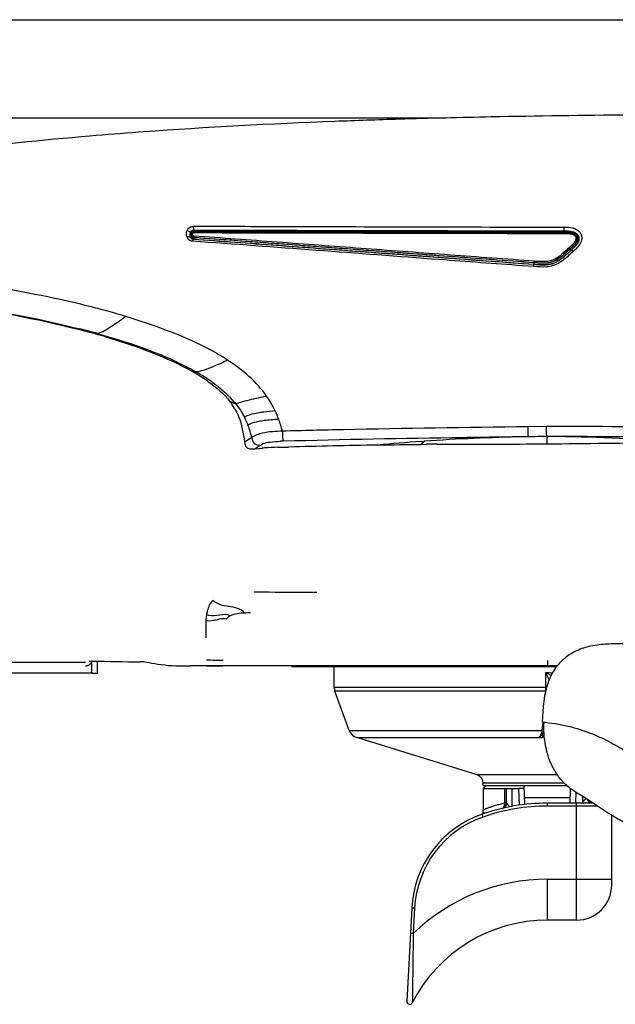
# Model space of a CAD drawing. Units: millimetres. Extents: x 0 to 420, y 0 to 297.
# Drawn here: x 127 to 147, y 215 to 249 of the extents above; entities that cross this region are included whole.
import ezdxf

# ---------------------------------------------------------------- set-up
doc = ezdxf.new("R2010")
doc.units = ezdxf.units.MM
doc.header["$LTSCALE"] = 23.1
doc.layers.get('0').update_dxf_attribs({"linetype": 'CONTINUOUS'})
doc.layers.add('ASSI', color=7, linetype='CONTINUOUS')

msp = doc.modelspace()

# ---------------------------------------------------------------- linework, layer by layer
at = {"color": 9, "linetype": 'CONTINUOUS'}
for p, q in [((42.7836, 249.0938), (174.6913, 249.0938)), ((107.6176, 245.7311), (141.2676, 245.7311)), ((132.6121, 242.0274), (132.6292, 242.0274)), ((132.6292, 242.0274), (132.8796, 242.0273)), ((145.032, 241.9985), (145.2881, 241.9983)), ((132.5648, 241.7932), (132.5629, 241.794)), ((132.5647, 241.682), (132.563, 241.6813)), ((132.6279, 241.692), (132.6203, 241.6926)), ((132.6242, 241.6399), (132.624, 241.6383)), ((132.8154, 241.6785), (132.6279, 241.692)), ((132.6279, 241.5853), (132.7838, 241.5742)), ((132.6291, 241.8352), (132.6291, 241.8373)), ((145.2994, 241.8402), (145.1515, 241.8403)), ((145.2981, 241.8102), (145.2981, 241.8123)), ((145.5151, 241.2551), (145.5165, 241.2541)), ((145.5158, 241.2528), (145.5162, 241.2539)), ((145.5445, 241.2797), (145.5165, 241.2541)), ((144.2676, 240.6475), (143.868, 240.6766)), ((144.2783, 240.7247), (144.2808, 240.7246)), ((144.2826, 240.7781), (144.2824, 240.7765)), ((144.2828, 240.776), (144.2824, 240.7765)), ((129.4901, 239.1723), (129.4191, 239.1911)), ((129.3168, 238.3602), (129.1493, 238.376)), ((129.2931, 238.3667), (129.3168, 238.3602)), ((132.5417, 237.0769), (132.7047, 237.0438)), ((144.7083, 235.176), (144.0615, 235.1683)), ((144.8447, 234.832), (144.7171, 234.8331)), ((144.7173, 234.8331), (144.7173, 234.5854)), ((140.4142, 234.6654), (140.5257, 234.6731)), ((113.2858, 227.1153), (128.927, 227.1153)), ((144.7375, 227.167), (144.7375, 226.9837)), ((129.1375, 226.7393), (112.3375, 226.7393)), ((145.0775, 223.2563), (142.3263, 223.2563)), ((145.3197, 222.9697), (142.5375, 222.9697)), ((143.2708, 222.7908), (143.2708, 222.3055)), ((143.5344, 222.1827), (143.5346, 222.7908)), ((145.9375, 222.5315), (145.9375, 222.2917)), ((143.3375, 222.3055), (143.2708, 222.3055)), ((144.7375, 222.1908), (144.7375, 222.2908)), ((146.4648, 222.1908), (144.7375, 222.1908)), ((145.7375, 218.2908), (145.7375, 222.2908)), ((142.5314, 221.8172), (142.4985, 221.9116)), ((144.7375, 219.6908), (146.9375, 219.6908)), ((144.7375, 218.2908), (144.7375, 219.6908)), ((140.1886, 218.6956), (140.0888, 218.7008)), ((140.1886, 218.6956), (140.1432, 217.8293)), ((140.1432, 217.8293), (140.0434, 217.8345))]:
    msp.add_line(p, q, dxfattribs=at)
at = {"color": 7, "linetype": 'CONTINUOUS'}
for p, q in [((130.8951, 245.2533), (130.7342, 245.2415)), ((132.6291, 241.8948), (132.896, 241.8948)), ((145.0389, 241.8684), (145.298, 241.8683)), ((144.0814, 240.7314), (143.8791, 240.7461)), ((144.2777, 240.7172), (144.0814, 240.7314)), ((135.5043, 234.4652), (135.873, 234.4745)), ((140.4214, 234.5666), (140.5976, 234.5685)), ((134.7175, 234.4179), (134.9703, 234.4377)), ((129.0543, 227.1505), (129.366, 227.1459)), ((129.1375, 226.7232), (129.1375, 227.1505)), ((129.3375, 226.7232), (129.3375, 227.1463)), ((129.3375, 226.7232), (129.1375, 226.7232)), ((145.0713, 226.9837), (132.5228, 226.9837)), ((135.9875, 226.9837), (135.9875, 226.9508)), ((145.0467, 226.9508), (135.9876, 226.9508)), ((144.5723, 225.0665), (144.6113, 225.0627)), ((144.6113, 225.0627), (144.667, 225.0568)), ((143.3375, 222.7908), (143.7442, 222.7908)), ((143.3375, 222.3055), (143.3375, 222.7908)), ((145.518, 222.4712), (143.957, 222.4712)), ((142.5375, 221.9251), (142.5375, 222.0666)), ((146.3144, 222.2908), (144.7375, 222.2908)), ((142.5856, 221.9414), (142.5862, 221.9416)), ((146.9375, 219.4908), (146.9375, 221.886)), ((140.0888, 218.7008), (139.9218, 215.515)), ((145.7375, 218.2908), (144.7375, 218.2908))]:
    msp.add_line(p, q, dxfattribs=at)
at = {"color": 6, "linetype": 'CONTINUOUS'}
for p, q in [((132.6568, 241.6359), (132.6241, 241.6383)), ((132.6564, 241.6376), (132.6242, 241.6399)), ((132.7865, 241.6266), (132.6568, 241.6359)), ((145.5203, 241.2599), (145.5151, 241.2551)), ((145.5462, 241.2834), (145.5203, 241.2599))]:
    msp.add_line(p, q, dxfattribs=at)
at = {"color": 7, "linetype": 'CONTINUOUS'}
for points in [[(129.0401, 227.1521), (129.0345, 227.1503), (129.0317, 227.1496), (129.0354, 227.15), (129.0461, 227.1505), (129.0545, 227.1505)], [(129.366, 227.1459), (129.5672, 227.143), (129.7702, 227.1401), (129.975, 227.1372), (130.1817, 227.1343), (130.3901, 227.1315), (130.7193, 227.1271)], [(130.7186, 227.1271), (130.7321, 227.1271), (130.7671, 227.1282), (130.8011, 227.1306), (130.8225, 227.1325)], [(130.8193, 227.1322), (130.8368, 227.1336), (130.8732, 227.1349)], [(130.8732, 227.1349), (130.9108, 227.1333), (130.9577, 227.1284)], [(130.9577, 227.1284), (131.0215, 227.1185), (131.1024, 227.1035), (131.195, 227.0854), (131.294, 227.0669), (131.3997, 227.0489), (131.5127, 227.0323), (131.6324, 227.0177), (131.7573, 227.0058), (131.8937, 226.9961), (132.0143, 226.9903)], [(145.6958, 222.679), (145.8146, 222.607), (145.9449, 222.527), (146.0707, 222.4483), (146.1881, 222.3734), (146.301, 222.2997), (146.4208, 222.2202), (146.5514, 222.1332), (146.6886, 222.0428), (146.8326, 221.9505), (146.9875, 221.8552), (147.1504, 221.7601), (147.31, 221.6722), (147.4669, 221.591), (147.6211, 221.516), (147.7588, 221.4526), (147.8418, 221.4157)]]:
    msp.add_lwpolyline(points, dxfattribs=at)
at = {"color": 9, "linetype": 'CONTINUOUS'}
for centre, radius, start, end in [((132.6768, 241.7698), 0.3005, 156.97478, 165.80588), ((132.6131, 241.7434), 0.2313, 203.0653, 217.98568), ((132.6868, 241.72), 0.1679, 198.68244, 203.4022), ((132.6343, 241.753), 0.1104, 151.41275, 157.00607), ((132.6248, 241.6909), 0.0995, 202.16496, 207.71474), ((132.6357, 241.7522), 0.112, 134.93098, 151.38238), ((132.6896, 241.7378), 0.1383, 172.15636, 188.29245), ((132.7282, 241.7488), 0.1785, 198.11494, 202.21734), ((132.3803, 241.1218), 0.7337, 72.48252, 73.26134), ((133.1245, 241.8029), 0.5237, 177.08522, 177.97266), ((132.6293, 241.7102), 0.0722, 252.04116, 265.85359), ((156.448, 229.2932), 16.2038, 132.42514, 132.6211), ((144.5279, 242.3868), 1.5532, 310.87917, 311.11282), ((144.6145, 244.1837), 3.4738, 267.11615, 268.22915), ((121.8626, 210.4924), 29.6768, 75.40479, 75.96134), ((122.1555, 211.6227), 28.5092, 75.23944, 75.40206), ((122.4814, 212.8489), 27.2404, 74.65183, 75.09073), ((123.0607, 214.938), 25.0725, 73.20655, 74.66483), ((121.6733, 210.7841), 28.6158, 74.84034, 75.74044), ((122.043, 212.1582), 27.1929, 74.53694, 74.83496), ((128.6966, 229.4228), 9.5065, 62.20905, 62.77006), ((129.0665, 230.1159), 8.7209, 59.68229, 62.23605), ((129.5926, 231.0159), 7.6784, 56.86955, 59.68125), ((128.4913, 229.699), 8.4675, 60.15917, 62.64256), ((129.7711, 231.7458), 6.056, 58.92754, 61.0262), ((129.971, 232.0731), 5.6724, 54.65209, 58.95054), ((145.0814, 188.8212), 48.4261, 101.86602, 102.03038), ((103.9549, 157.0711), 84.4325, 69.103813, 69.247729), ((131.4093, 233.7866), 3.4294, 39.10631, 41.92372), ((135.86, 229.8221), 5.9067, 98.08354, 99.18506), ((132.3317, 234.2511), 3.4147, 20.03531, 25.40703), ((135.5268, 231.6448), 3.7642, 97.43187, 99.01574), ((135.6447, 230.744), 4.6727, 96.0446, 97.43665), ((136.7635, 215.4688), 19.9897, 93.50992, 93.89935), ((142.6187, -1070.6041), 1305.7817, 89.6827706, 89.908311), ((95.3325, 297.1704), 73.7057, 301.97874, 302.202901), ((145.164, 167.9279), 66.9062, 91.066039, 93.975237), ((145.2372, 164.6074), 70.2275, 90.951222, 91.075208), ((145.2883, 161.2886), 73.5467, 90.444972, 90.948126), ((144.1808, 166.311), 68.5242, 85.942171, 89.444917), ((142.3897, -1201.1241), 1435.9581, 89.702401, 89.9020436), ((101.7579, 286.9087), 61.9808, 302.125237, 302.335149), ((136.0865, 219.1174), 15.5604, 91.44025, 91.80065), ((144.8144, 172.4063), 62.4144, 94.042697, 95.42133), ((144.7375, 215.4908), 6.7, 90, 109.22437), ((143.1634, 222.1951), 0.0866, 283.24246, 291.53369), ((143.1399, 222.3034), 0.1974, 283.21277, 289.62124), ((143.1384, 222.3056), 0.2, 353.14273, 359.49549), ((146.3415, 222.3936), 0.1034, 241.28742, 249.41977), ((143.6838, 218.5124), 3.5, 109.22437, 177), ((144.7375, 213.0908), 6.6, 90, 134.11497)]:
    msp.add_arc(centre, radius, start, end, dxfattribs=at)
at = {"color": 7, "linetype": 'CONTINUOUS'}
for centre, radius, start, end in [((132.6922, 241.7375), 0.1987, 171.31523, 191.38439), ((132.6943, 241.7373), 0.2008, 157.03818, 171.36448), ((132.6938, 241.7374), 0.2003, 191.29108, 202.97002), ((132.6291, 241.7101), 0.13, 203.0114, 265.89484), ((132.8889, 241.3559), 0.5189, 128.83463, 130.16724), ((122.2023, 213.0559), 26.2558, 74.34913, 74.65761), ((122.3817, 213.6887), 25.598, 73.96002, 74.35358), ((122.6911, 214.7649), 24.4782, 73.55171, 73.95999), ((128.4959, 229.9029), 8.2362, 60.57922, 61.71936), ((128.8097, 230.455), 7.6012, 58.2303, 60.59536), ((129.0309, 230.8169), 7.177, 57.71764, 58.21008), ((129.6002, 231.7039), 6.1231, 55.00655, 57.78885), ((131.9729, 234.5574), 2.4003, 34.65198, 37.71283), ((132.0695, 234.6223), 2.284, 30.42759, 34.69043), ((135.7004, 225.1582), 9.3082, 93.96497, 94.49839), ((135.7651, 224.1569), 10.3115, 91.44939, 93.93906), ((148.8271, -285.2501), 519.8861, 91.092175, 91.427793), ((141.6711, 123.4044), 111.1693, 90.371495, 90.553285), ((35.7528, 227.4764), 97.3068, 0.280016, 0.426906), ((128.9373, 227.1923), 0.1989, 267.03491, 274.9792), ((128.9371, 227.1954), 0.202, 274.958, 289.92933), ((149.4643, 224.9848), 4.8538, 179.08296, 179.69508), ((142.2375, 222.9697), 0.3, 0, 72.78187), ((146.3375, 222.4908), 0.2, 211.33012, 262.52512), ((144.7375, 215.4908), 6.8, 90, 109.22437), ((143.1375, 222.3055), 0.2, 283.21298, 360), ((143.6838, 218.5124), 3.6, 109.22437, 177.0008), ((145.7375, 219.4908), 1.2, 270, 360), ((144.7375, 213.0908), 5.2, 90, 152.84541), ((140.0217, 215.5097), 0.1, 177, 332.84541)]:
    msp.add_arc(centre, radius, start, end, dxfattribs=at)
at = {"color": 6, "linetype": 'CONTINUOUS'}
for centre, radius, start, end in [((132.6897, 241.7374), 0.1364, 173.67581, 180.75466), ((132.6293, 241.7641), 0.0709, 140.73134, 146.17084), ((132.6312, 241.7627), 0.0733, 132.19312, 140.80708), ((132.6296, 241.7643), 0.071, 127.05055, 132.16957), ((132.6292, 241.7088), 0.0691, 257.07777, 265.8026)]:
    msp.add_arc(centre, radius, start, end, dxfattribs=at)
at = {"color": 7, "linetype": 'CONTINUOUS'}
for points, knots in [([(139.6586, 245.6875), (138.9238, 245.6654), (136.0006, 245.5656), (133.079, 245.4121), (130.8951, 245.2533)], [0, 0, 0, 0, 0.2513563, 1, 1, 1, 1]), ([(152.2876, 245.8539), (149.1285, 245.8474), (144.9181, 245.8215), (140.7092, 245.7191), (139.6586, 245.6875)], [0, 0, 0, 0, 0.7503616, 1, 1, 1, 1]), ([(130.7342, 245.2415), (130.1808, 245.2007), (127.994, 245.0282), (125.8108, 244.807), (124.1844, 244.6074)], [0, 0, 0, 0, 0.2529916, 1, 1, 1, 1]), ([(132.5274, 241.8457), (132.5359, 241.8564), (132.555, 241.874), (132.5785, 241.8851), (132.5898, 241.8887)], [0, 0, 0, 0, 0.5343558, 1, 1, 1, 1]), ([(132.896, 241.8948), (133.3307, 241.8946), (134.2912, 241.8932), (135.7789, 241.8889), (137.36, 241.8845), (138.9442, 241.8815), (140.5305, 241.8786), (142.1183, 241.8744), (143.6213, 241.8702), (144.595, 241.8687), (145.0389, 241.8684)], [0, 0, 0, 0, 0.1074081, 0.2372938, 0.367541, 0.4980361, 0.6286787, 0.7594424, 0.8903198, 1, 1, 1, 1]), ([(145.298, 241.8683), (145.3397, 241.8686), (145.3959, 241.8681), (145.4521, 241.8648), (145.4666, 241.8636)], [0, 0, 0, 0, 0.7425442, 1, 1, 1, 1]), ([(145.4666, 241.8636), (145.4916, 241.8616), (145.5572, 241.8542), (145.6492, 241.8298), (145.7103, 241.793), (145.7321, 241.7744)], [0, 0, 0, 0, 0.2652993, 0.6990582, 1, 1, 1, 1]), ([(143.8791, 240.7461), (143.5232, 240.772), (142.6792, 240.8342), (141.3481, 240.9337), (139.8861, 241.0427), (138.426, 241.1504), (136.9684, 241.2581), (135.5144, 241.3669), (134.0653, 241.4752), (133.101, 241.5459), (132.6198, 241.5804)], [0, 0, 0, 0, 0.0948243, 0.2248505, 0.3547001, 0.4843817, 0.6138746, 0.7430632, 0.8718166, 1, 1, 1, 1]), ([(145.7321, 241.7744), (145.7445, 241.7639), (145.7886, 241.7185), (145.8124, 241.6531), (145.8138, 241.6042), (145.8139, 241.6022)], [0, 0, 0, 0, 0.2491575, 0.9693174, 1, 1, 1, 1]), ([(145.8139, 241.6022), (145.8145, 241.5606), (145.7977, 241.4965), (145.7663, 241.4405), (145.7538, 241.4215)], [0, 0, 0, 0, 0.645061, 1, 1, 1, 1]), ([(145.7538, 241.4215), (145.7444, 241.4071), (145.7113, 241.3616), (145.6448, 241.2905), (145.5852, 241.2373), (145.5552, 241.2096)], [0, 0, 0, 0, 0.1772274, 0.5786922, 1, 1, 1, 1]), ([(145.1792, 240.8882), (145.1115, 240.8404), (145.0018, 240.7752), (144.8382, 240.7207), (144.7497, 240.7099), (144.705, 240.7067)], [0, 0, 0, 0, 0.4815751, 0.7387916, 1, 1, 1, 1]), ([(145.3116, 240.9906), (145.2861, 240.9694), (145.2427, 240.9344), (145.1977, 240.9012), (145.1792, 240.8882)], [0, 0, 0, 0, 0.5955055, 1, 1, 1, 1]), ([(144.705, 240.7067), (144.7009, 240.7064), (144.6344, 240.702), (144.4918, 240.7025), (144.3536, 240.7111), (144.2777, 240.7172)], [0, 0, 0, 0, 0.0287344, 0.4662011, 1, 1, 1, 1]), ([(123.5103, 239.4544), (123.9781, 239.3939), (125.8732, 239.1252), (127.7579, 238.7577), (129.1493, 238.376)], [0, 0, 0, 0, 0.2463621, 1, 1, 1, 1]), ([(134.3674, 234.6496), (134.3746, 234.6074), (134.3838, 234.5227), (134.502, 234.3875), (134.6383, 234.4116), (134.7175, 234.4179)], [0, 0, 0, 0, 0.2624648, 0.5128788, 1, 1, 1, 1]), ([(134.6936, 229.5178), (134.8663, 229.5165), (135.5819, 229.5134), (136.2975, 229.5147), (136.8403, 229.5134)], [0, 0, 0, 0, 0.2414501, 1, 1, 1, 1]), ([(133.0751, 228.7353), (133.0822, 228.7828), (133.1158, 228.9567), (133.1948, 229.1254), (133.2806, 229.2226)], [0, 0, 0, 0, 0.2702676, 1, 1, 1, 1]), ([(144.5723, 225.0665), (144.5964, 225.5371), (144.6233, 226.2015), (144.9976, 226.9208), (145.3295, 227.2826), (145.7449, 227.5408), (146.2413, 227.6939), (146.7784, 227.7503), (147.1473, 227.7579), (147.3274, 227.7579)], [0, 0, 0, 0, 0.3151992, 0.4300763, 0.5352438, 0.6399272, 0.7532632, 0.879548, 1, 1, 1, 1]), ([(145.6958, 222.679), (145.5749, 222.7515), (145.3516, 222.9174), (145.005, 223.3164), (144.7448, 223.8598), (144.6274, 224.4735), (144.6097, 224.8457), (144.6106, 225.0107)], [0, 0, 0, 0, 0.1571876, 0.3071946, 0.5855892, 0.8160938, 1, 1, 1, 1]), ([(144.667, 225.0568), (144.9659, 225.0242), (145.5362, 224.927), (146.3425, 224.6554), (146.9585, 224.3454), (147.445, 224.0614), (147.6918, 223.9054), (147.8217, 223.8292)], [0, 0, 0, 0, 0.2639243, 0.5056181, 0.743835, 0.8677694, 1, 1, 1, 1])]:
    msp.add_open_spline(points, degree=3, knots=knots, dxfattribs=at)
at = {"color": 9, "linetype": 'CONTINUOUS'}
for points in [[(132.4002, 241.8874), (132.4215, 241.9374), (132.464, 241.9817), (132.5131, 242.0051)], [(132.5131, 242.0051), (132.5437, 242.0196), (132.5783, 242.0274), (132.6121, 242.0274)], [(132.5932, 241.8559), (132.5797, 241.8503), (132.567, 241.8418), (132.5566, 241.8315)], [(132.6358, 241.8643), (132.6214, 241.8643), (132.6066, 241.8614), (132.5932, 241.8559)], [(145.2881, 241.9983), (145.3492, 241.9989), (145.4104, 241.9981), (145.4714, 241.9933)], [(145.4714, 241.9933), (145.5624, 241.9861), (145.6566, 241.9668), (145.7359, 241.9213)], [(145.7359, 241.9213), (145.8275, 241.8688), (145.8999, 241.7615), (145.9097, 241.6564)], [(132.4003, 241.6528), (132.3753, 241.7115), (132.3698, 241.7817), (132.3854, 241.8435)], [(132.5959, 241.5133), (132.5337, 241.5177), (132.4692, 241.552), (132.4308, 241.6011)], [(132.5526, 241.7567), (132.5544, 241.7695), (132.558, 241.782), (132.5629, 241.794)], [(132.5586, 241.6933), (132.556, 241.7013), (132.554, 241.7095), (132.5527, 241.7178)], [(132.563, 241.6813), (132.5652, 241.676), (132.5682, 241.6709), (132.5717, 241.6664)], [(132.5951, 241.7911), (132.5997, 241.8008), (132.6117, 241.8082), (132.6224, 241.8082)], [(132.6291, 241.8373), (132.6201, 241.8373), (132.611, 241.8356), (132.6026, 241.8323)], [(145.9097, 241.6564), (145.9221, 241.5231), (145.84, 241.3863), (145.7484, 241.2888)], [(145.3161, 241.0068), (145.394, 241.0733), (145.4696, 241.1425), (145.5445, 241.2124)], [(145.7484, 241.2888), (145.7079, 241.2456), (145.6635, 241.2061), (145.6199, 241.166)], [(145.7242, 241.3977), (145.7344, 241.4118), (145.744, 241.4263), (145.7527, 241.4414)], [(145.461, 241.0213), (145.357, 240.9285), (145.2485, 240.8384), (145.128, 240.7684)], [(145.6199, 241.166), (145.5672, 241.1175), (145.5145, 241.0689), (145.461, 241.0213)], [(144.7084, 240.637), (144.5618, 240.6267), (144.4141, 240.6358), (144.2676, 240.6475)], [(144.2808, 240.7246), (144.3337, 240.7206), (144.3867, 240.7169), (144.4397, 240.7143)], [(145.128, 240.7684), (145.0012, 240.6948), (144.8546, 240.6473), (144.7084, 240.637)], [(129.3168, 238.3602), (130.3674, 238.0685), (131.4143, 237.721), (132.3824, 237.2194)], [(135.1239, 236.2125), (134.7761, 236.7085), (134.2975, 237.1165), (133.7892, 237.446)], [(133.2527, 236.6998), (133.3606, 236.6232), (133.4657, 236.5426), (133.567, 236.4575)], [(133.567, 236.4575), (133.7065, 236.3401), (133.8391, 236.2136), (133.9609, 236.0779)], [(135.4163, 235.7163), (135.3337, 235.8896), (135.2351, 236.056), (135.124, 236.2126)], [(134.07, 235.9503), (134.1821, 235.809), (134.2822, 235.6564), (134.3618, 235.4945)], [(134.3618, 235.4945), (134.4062, 235.4042), (134.4443, 235.3108), (134.479, 235.2164)], [(135.4161, 235.7162), (135.287, 235.7026), (135.1579, 235.6884), (135.0294, 235.6701)], [(134.479, 235.2164), (134.5288, 235.0805), (134.5715, 234.942), (134.6117, 234.8029)], [(135.4042, 235.4123), (135.3202, 235.4065), (135.2363, 235.3996), (135.1527, 235.3907)], [(135.6648, 235.0174), (135.6286, 235.1535), (135.5882, 235.2888), (135.5397, 235.421)], [(140.5255, 234.6731), (140.4864, 234.6383), (140.4473, 234.6035), (140.4103, 234.5665)], [(133.144, 228.7138), (133.1205, 228.719), (133.0973, 228.7261), (133.0751, 228.7353)], [(133.877, 228.7), (133.658, 228.8083), (133.3826, 228.6608), (133.144, 228.7138)], [(134.3751, 228.7936), (134.2064, 228.7855), (134.0278, 228.7762), (133.877, 228.7)], [(133.0628, 227.1934), (133.2526, 227.1868), (133.4425, 227.1845), (133.6324, 227.1832)], [(146.2919, 222.3029), (146.282, 222.3083), (146.273, 222.3152), (146.2649, 222.323)]]:
    msp.add_open_spline(points, degree=3, dxfattribs=at)
for points, knots in [([(132.4002, 241.8874), (132.4281, 241.8778), (132.4583, 241.8619), (132.5153, 241.8294), (132.5095, 241.8156)], [0, 0, 0, 0, 0.664163, 1, 1, 1, 1]), ([(132.6121, 242.0274), (132.6103, 241.9972), (132.6157, 241.9648), (132.6143, 241.8948), (132.6291, 241.8948)], [0, 0, 0, 0, 0.6713434, 1, 1, 1, 1]), ([(132.6358, 241.8643), (132.6354, 241.8578), (132.6344, 241.849), (132.6321, 241.8403), (132.6301, 241.8374), (132.6291, 241.8373)], [0, 0, 0, 0, 0.6897608, 0.8966175, 1, 1, 1, 1]), ([(145.1515, 241.8403), (144.1038, 241.8406), (142.0102, 241.8467), (138.8744, 241.8522), (135.7502, 241.8588), (133.6719, 241.8649), (132.6358, 241.8643)], [0, 0, 0, 0, 0.2511372, 0.5018247, 0.7516524, 1, 1, 1, 1]), ([(132.8796, 242.0273), (133.886, 242.0267), (137.9368, 242.014), (141.9876, 242.0008), (145.032, 241.9985)], [0, 0, 0, 0, 0.2484382, 1, 1, 1, 1]), ([(145.2937, 241.9983), (145.2937, 241.9686), (145.29, 241.9232), (145.2993, 241.8901), (145.2943, 241.8682), (145.298, 241.8683)], [0, 0, 0, 0, 0.6852742, 0.9160436, 1, 1, 1, 1]), ([(132.4003, 241.6528), (132.4123, 241.6581), (132.4434, 241.6688), (132.5, 241.6815), (132.5095, 241.6593)], [0, 0, 0, 0, 0.3510524, 1, 1, 1, 1]), ([(132.5327, 241.7961), (132.5283, 241.7858), (132.5149, 241.7439), (132.5173, 241.6971), (132.5277, 241.6662)], [0, 0, 0, 0, 0.25615, 1, 1, 1, 1]), ([(132.5327, 241.7961), (132.5394, 241.794), (132.5477, 241.7917), (132.5615, 241.791), (132.5629, 241.794)], [0, 0, 0, 0, 0.6766321, 1, 1, 1, 1]), ([(132.5327, 241.6533), (132.5412, 241.6569), (132.5527, 241.6626), (132.5648, 241.6766), (132.563, 241.6813)], [0, 0, 0, 0, 0.644975, 1, 1, 1, 1]), ([(132.6279, 241.5854), (132.6089, 241.5867), (132.5718, 241.5994), (132.5453, 241.6283), (132.5367, 241.6446)], [0, 0, 0, 0, 0.5067859, 1, 1, 1, 1]), ([(132.6026, 241.8323), (132.5981, 241.8305), (132.5815, 241.822), (132.5681, 241.8068), (132.5629, 241.794)], [0, 0, 0, 0, 0.2580247, 1, 1, 1, 1]), ([(132.5648, 241.6821), (132.5631, 241.6867), (132.5755, 241.7004), (132.5867, 241.7062), (132.5951, 241.71)], [0, 0, 0, 0, 0.3506515, 1, 1, 1, 1]), ([(132.5951, 241.7911), (132.5885, 241.7933), (132.5801, 241.7955), (132.5663, 241.7962), (132.565, 241.7931)], [0, 0, 0, 0, 0.677799, 1, 1, 1, 1]), ([(132.5717, 241.6664), (132.5783, 241.6579), (132.59, 241.6483), (132.6034, 241.6427), (132.607, 241.6416)], [0, 0, 0, 0, 0.7410987, 1, 1, 1, 1]), ([(132.5951, 241.71), (132.5897, 241.7226), (132.5834, 241.7504), (132.5897, 241.7782), (132.5951, 241.7911)], [0, 0, 0, 0, 0.4944953, 1, 1, 1, 1]), ([(132.6204, 241.6928), (132.6151, 241.6936), (132.6046, 241.6967), (132.5973, 241.7053), (132.5951, 241.71)], [0, 0, 0, 0, 0.5070877, 1, 1, 1, 1]), ([(132.5959, 241.5133), (132.5982, 241.5299), (132.6022, 241.5486), (132.6124, 241.581), (132.6198, 241.5804)], [0, 0, 0, 0, 0.692474, 1, 1, 1, 1]), ([(132.6204, 241.6928), (132.6195, 241.6864), (132.6184, 241.6746), (132.6186, 241.6582), (132.6198, 241.6479), (132.622, 241.6402), (132.6242, 241.6399)], [0, 0, 0, 0, 0.3612783, 0.6625104, 0.8780752, 1, 1, 1, 1]), ([(132.6291, 241.8352), (132.6281, 241.8351), (132.6262, 241.8322), (132.6238, 241.8235), (132.6228, 241.8148), (132.6224, 241.8082)], [0, 0, 0, 0, 0.1030856, 0.3098797, 1, 1, 1, 1]), ([(132.6224, 241.8082), (133.6717, 241.8087), (135.5122, 241.8028), (138.1462, 241.7966), (140.5258, 241.792), (142.9101, 241.7863), (144.5009, 241.7818), (145.2967, 241.7822)], [0, 0, 0, 0, 0.2483626, 0.4356378, 0.623462, 0.811629, 1, 1, 1, 1]), ([(132.624, 241.6383), (132.6261, 241.638), (132.6286, 241.6305), (132.6296, 241.6201), (132.6299, 241.6035), (132.6288, 241.5918), (132.6279, 241.5853)], [0, 0, 0, 0, 0.1126431, 0.3381306, 0.6417072, 1, 1, 1, 1]), ([(132.6291, 241.8352), (133.678, 241.8355), (135.7818, 241.8294), (138.9443, 241.8225), (142.1185, 241.8165), (144.2376, 241.8103), (145.2981, 241.8102)], [0, 0, 0, 0, 0.248364, 0.498198, 0.7488795, 1, 1, 1, 1]), ([(132.7838, 241.5742), (133.7345, 241.5058), (135.6417, 241.363), (138.029, 241.1861), (139.9467, 241.045), (141.389, 240.938), (142.833, 240.8289), (143.7966, 240.7629), (144.2783, 240.7247)], [0, 0, 0, 0, 0.2480759, 0.4978045, 0.6230944, 0.7485843, 0.874237, 1, 1, 1, 1]), ([(144.2843, 240.8304), (143.8037, 240.8685), (142.8424, 240.9345), (141.4019, 241.0431), (139.9631, 241.1501), (138.0497, 241.2909), (135.6674, 241.4676), (133.7642, 241.6102), (132.8154, 241.6785)], [0, 0, 0, 0, 0.1257441, 0.2513626, 0.3768359, 0.5021161, 0.7518541, 1, 1, 1, 1]), ([(145.2981, 241.8102), (145.2974, 241.81), (145.2979, 241.8069), (145.2969, 241.8027), (145.2971, 241.7936), (145.2968, 241.7867), (145.2967, 241.7825)], [0, 0, 0, 0, 0.0674731, 0.2390012, 0.5494528, 1, 1, 1, 1]), ([(145.2967, 241.7822), (145.3359, 241.7822), (145.4138, 241.782), (145.5106, 241.7743), (145.5851, 241.7566), (145.6363, 241.7353), (145.6809, 241.7039), (145.7074, 241.6577), (145.717, 241.6058), (145.7043, 241.5535), (145.6803, 241.5047), (145.6378, 241.443), (145.5722, 241.3737), (145.5153, 241.3226), (145.4868, 241.2966)], [0, 0, 0, 0, 0.1314631, 0.2612858, 0.3249894, 0.3872994, 0.4468613, 0.5041996, 0.5614288, 0.6198956, 0.68098, 0.7433853, 0.8705797, 1, 1, 1, 1]), ([(145.2994, 241.8402), (145.2993, 241.8367), (145.2991, 241.8306), (145.2993, 241.8218), (145.2981, 241.8168), (145.2989, 241.8127), (145.2981, 241.8123)], [0, 0, 0, 0, 0.3752802, 0.6693896, 0.9004552, 1, 1, 1, 1]), ([(145.2981, 241.8123), (145.3412, 241.8123), (145.4263, 241.812), (145.5319, 241.8022), (145.6115, 241.7806), (145.6652, 241.7559), (145.7109, 241.7217), (145.7414, 241.6752), (145.7574, 241.6231), (145.7564, 241.5676), (145.7391, 241.5137), (145.702, 241.4438), (145.6362, 241.3643), (145.5756, 241.3081), (145.5445, 241.2797)], [0, 0, 0, 0, 0.1352873, 0.2672482, 0.3311711, 0.3930971, 0.4517479, 0.5078621, 0.5645501, 0.6202766, 0.6790291, 0.7404428, 0.8678977, 1, 1, 1, 1]), ([(145.7527, 241.4414), (145.7688, 241.469), (145.7888, 241.5133), (145.7993, 241.5766), (145.7943, 241.6401), (145.7638, 241.7169), (145.6881, 241.7817), (145.5959, 241.8177), (145.4981, 241.8347), (145.3988, 241.8397), (145.3325, 241.8412), (145.2994, 241.8402)], [0, 0, 0, 0, 0.1230717, 0.1842429, 0.2452497, 0.3672131, 0.4911504, 0.6173701, 0.7446554, 0.8722783, 1, 1, 1, 1]), ([(143.868, 240.6766), (142.9232, 240.7455), (139.166, 241.0266), (135.409, 241.3108), (132.5959, 241.5133)], [0, 0, 0, 0, 0.2514166, 1, 1, 1, 1]), ([(145.4756, 241.2167), (145.3936, 241.1413), (145.2714, 241.0276), (145.0921, 240.8965), (144.9706, 240.8304), (144.8674, 240.7924), (144.7595, 240.7681), (144.6199, 240.7605), (144.4515, 240.7644), (144.3388, 240.772), (144.2824, 240.7765)], [0, 0, 0, 0, 0.2503777, 0.374621, 0.4983449, 0.5598822, 0.621293, 0.7462312, 0.8728795, 1, 1, 1, 1]), ([(145.4868, 241.2966), (145.4036, 241.2207), (145.2808, 241.1046), (145.1027, 240.9664), (144.9575, 240.88), (144.7962, 240.824), (144.6258, 240.8142), (144.4552, 240.8178), (144.3412, 240.8255), (144.2842, 240.83)], [0, 0, 0, 0, 0.2493798, 0.3737589, 0.4981113, 0.622034, 0.7472456, 0.8735162, 1, 1, 1, 1]), ([(145.5151, 241.2551), (145.5165, 241.2565), (145.5134, 241.2634), (145.5086, 241.2714), (145.499, 241.2837), (145.4914, 241.292), (145.4868, 241.2966)], [0, 0, 0, 0, 0.117284, 0.33018, 0.6198315, 1, 1, 1, 1]), ([(145.5445, 241.2124), (145.5368, 241.22), (145.527, 241.231), (145.5184, 241.2448), (145.5155, 241.2505), (145.5158, 241.2528)], [0, 0, 0, 0, 0.6471882, 0.8583877, 1, 1, 1, 1]), ([(145.5493, 241.2166), (145.581, 241.2443), (145.6422, 241.3018), (145.6995, 241.3638), (145.7242, 241.3977)], [0, 0, 0, 0, 0.5012973, 1, 1, 1, 1]), ([(145.6199, 241.166), (145.6068, 241.1789), (145.591, 241.1916), (145.5611, 241.2151), (145.5552, 241.2096)], [0, 0, 0, 0, 0.6953472, 1, 1, 1, 1]), ([(144.5072, 240.7115), (144.5443, 240.7104), (144.6187, 240.7096), (144.7304, 240.714), (144.8411, 240.7306), (144.9477, 240.7646), (145.0478, 240.8134), (145.1736, 240.8904), (145.2603, 240.9591), (145.3161, 241.0068)], [0, 0, 0, 0, 0.125585, 0.251265, 0.3769507, 0.5024063, 0.6275451, 0.7520918, 1, 1, 1, 1]), ([(144.2668, 240.6476), (144.2683, 240.6645), (144.2754, 240.6795), (144.2712, 240.7177), (144.2777, 240.7172)], [0, 0, 0, 0, 0.7197992, 1, 1, 1, 1]), ([(144.2808, 240.7245), (144.2819, 240.7357), (144.2832, 240.7506), (144.2832, 240.7677), (144.2835, 240.7738), (144.2828, 240.776)], [0, 0, 0, 0, 0.6532432, 0.8664263, 1, 1, 1, 1]), ([(144.2826, 240.7781), (144.282, 240.7782), (144.282, 240.7807), (144.2816, 240.7837), (144.2817, 240.7889), (144.2818, 240.7977), (144.2826, 240.8116), (144.2836, 240.8234), (144.2842, 240.83)], [0, 0, 0, 0, 0.0307445, 0.1038338, 0.204267, 0.3190176, 0.6144565, 1, 1, 1, 1]), ([(129.0615, 239.2829), (128.6614, 239.3829), (127.0691, 239.7471), (125.4559, 240.0146), (124.2462, 240.1773)], [0, 0, 0, 0, 0.2525689, 1, 1, 1, 1]), ([(123.513, 239.4723), (123.945, 239.4171), (125.6936, 239.1736), (127.4327, 238.846), (128.7218, 238.5182)], [0, 0, 0, 0, 0.2466736, 1, 1, 1, 1]), ([(130.3045, 238.9405), (130.2532, 238.9036), (130.0554, 238.7597), (129.854, 238.6202), (129.6991, 238.5259)], [0, 0, 0, 0, 0.2583322, 1, 1, 1, 1]), ([(133.0464, 237.8758), (132.6099, 238.1005), (131.7033, 238.4824), (130.774, 238.7993), (130.3045, 238.9405)], [0, 0, 0, 0, 0.5003071, 1, 1, 1, 1]), ([(129.6991, 238.5259), (129.6172, 238.4761), (129.4986, 238.4019), (129.3609, 238.3603), (129.3168, 238.3602)], [0, 0, 0, 0, 0.6848771, 1, 1, 1, 1]), ([(133.7892, 237.446), (133.7177, 237.4129), (133.4521, 237.2895), (133.1827, 237.1724), (132.9798, 237.1036)], [0, 0, 0, 0, 0.2689944, 1, 1, 1, 1]), ([(132.7345, 237.0443), (132.7295, 237.0441), (132.7195, 237.0438), (132.7096, 237.0438), (132.7047, 237.0438)], [0, 0, 0, 0, 0.5078287, 1, 1, 1, 1]), ([(132.9798, 237.1036), (132.9522, 237.0942), (132.8722, 237.0686), (132.7896, 237.0467), (132.7345, 237.0443)], [0, 0, 0, 0, 0.345604, 1, 1, 1, 1]), ([(134.988, 236.1838), (134.7816, 236.1397), (134.4745, 236.0688), (134.1674, 235.9895), (134.0704, 235.9497)], [0, 0, 0, 0, 0.6680551, 1, 1, 1, 1]), ([(134.9171, 235.653), (134.8474, 235.6417), (134.6588, 235.6067), (134.466, 235.5587), (134.3618, 235.4945)], [0, 0, 0, 0, 0.3659057, 1, 1, 1, 1]), ([(134.9369, 235.3625), (134.8801, 235.3535), (134.7226, 235.325), (134.5645, 235.2745), (134.479, 235.2164)], [0, 0, 0, 0, 0.3573656, 1, 1, 1, 1]), ([(144.0615, 235.168), (141.9602, 235.1424), (139.1612, 235.0975), (136.3625, 235.0362), (135.6648, 235.0172)], [0, 0, 0, 0, 0.7506912, 1, 1, 1, 1]), ([(144.0615, 235.1683), (144.0616, 235.1238), (144.0632, 235.0096), (144.0607, 234.8944), (144.0713, 234.8252)], [0, 0, 0, 0, 0.3884563, 1, 1, 1, 1]), ([(144.7171, 234.8331), (144.7158, 234.8432), (144.7045, 234.9571), (144.7088, 235.0719), (144.7083, 235.176)], [0, 0, 0, 0, 0.0895551, 1, 1, 1, 1]), ([(135.6648, 235.0174), (135.4348, 235.0109), (135.0722, 234.9917), (134.7228, 234.8726), (134.6117, 234.8029)], [0, 0, 0, 0, 0.6369466, 1, 1, 1, 1]), ([(134.6117, 234.8029), (134.6266, 234.7294), (134.6619, 234.5573), (134.8368, 234.5426), (134.9096, 234.539)], [0, 0, 0, 0, 0.5068894, 1, 1, 1, 1]), ([(135.6648, 235.0174), (135.6641, 234.9369), (135.6614, 234.8229), (135.6774, 234.7034), (135.6954, 234.6729)], [0, 0, 0, 0, 0.6947545, 1, 1, 1, 1]), ([(143.9192, 234.8225), (143.2306, 234.814), (140.4891, 234.7767), (137.7478, 234.7257), (135.6954, 234.6729)], [0, 0, 0, 0, 0.2511716, 1, 1, 1, 1]), ([(134.9096, 234.539), (134.9392, 234.5576), (135.0399, 234.6171), (135.2782, 234.6537), (135.4775, 234.6663), (135.5976, 234.6702)], [0, 0, 0, 0, 0.148123, 0.4911749, 1, 1, 1, 1]), ([(134.3751, 228.7935), (134.3069, 228.8652), (134.1308, 228.9766), (133.8333, 229.0146), (133.5348, 229.0567), (133.3593, 229.1618), (133.2806, 229.2225)], [0, 0, 0, 0, 0.2486581, 0.4993301, 0.7499975, 1, 1, 1, 1]), ([(133.3535, 228.5505), (133.3276, 228.5449), (133.2306, 228.5249), (133.127, 228.5147), (133.0561, 228.5326)], [0, 0, 0, 0, 0.2661503, 1, 1, 1, 1]), ([(133.7406, 228.5879), (133.7121, 228.5959), (133.5803, 228.6097), (133.4522, 228.5721), (133.3535, 228.5505)], [0, 0, 0, 0, 0.2264192, 1, 1, 1, 1]), ([(145.9375, 222.2916), (145.957, 222.3211), (145.9913, 222.3796), (146.0332, 222.4349), (146.0584, 222.4561)], [0, 0, 0, 0, 0.5174287, 1, 1, 1, 1]), ([(146.2587, 222.2908), (146.2421, 222.2908), (146.2077, 222.2977), (146.146, 222.3369), (146.1169, 222.3887), (146.1067, 222.4251)], [0, 0, 0, 0, 0.231167, 0.4730067, 1, 1, 1, 1]), ([(142.5375, 222.0666), (142.5374, 222.0663), (142.5393, 222.0676), (142.5408, 222.0677), (142.5451, 222.0697), (142.5531, 222.0727), (142.5674, 222.0784), (142.5887, 222.0867), (142.6162, 222.0973), (142.6495, 222.1099), (142.6886, 222.1244), (142.7515, 222.1473), (142.8434, 222.1794), (142.9689, 222.2203), (143.1134, 222.2637), (143.2164, 222.2916), (143.2708, 222.3055)], [0, 0, 0, 0, 0.0010805, 0.004324, 0.0097224, 0.0172677, 0.0387587, 0.0686664, 0.1068337, 0.1530591, 0.2071079, 0.2687288, 0.413577, 0.5852999, 0.7815689, 1, 1, 1, 1]), ([(143.1951, 222.1146), (143.2091, 222.1201), (143.236, 222.14), (143.262, 222.1859), (143.2746, 222.2431), (143.2736, 222.2844), (143.2708, 222.3055)], [0, 0, 0, 0, 0.2059607, 0.4403348, 0.7078642, 1, 1, 1, 1]), ([(143.337, 222.2817), (143.3326, 222.2455), (143.3034, 222.1742), (143.2404, 222.1297), (143.2061, 222.1175)], [0, 0, 0, 0, 0.5006149, 1, 1, 1, 1]), ([(143.3384, 222.3038), (143.3381, 222.304), (143.3376, 222.3045), (143.3375, 222.3052), (143.3375, 222.3055)], [0, 0, 0, 0, 0.5054776, 1, 1, 1, 1]), ([(143.4342, 222.1641), (143.4242, 222.1797), (143.4048, 222.2095), (143.3811, 222.2453), (143.3637, 222.2706), (143.3531, 222.2858), (143.3448, 222.2964), (143.3405, 222.3024), (143.3384, 222.3038)], [0, 0, 0, 0, 0.3290481, 0.6285128, 0.7598138, 0.8718715, 0.9556762, 1, 1, 1, 1]), ([(142.5862, 221.9416), (142.5866, 221.9417), (142.5849, 221.9439), (142.5822, 221.9471), (142.5725, 221.9544), (142.5569, 221.9592), (142.544, 221.9572), (142.5375, 221.955)], [0, 0, 0, 0, 0.023837, 0.0906021, 0.3149582, 0.6167012, 1, 1, 1, 1]), ([(140.1432, 217.8293), (140.1413, 217.7063), (140.1377, 217.4621), (140.1328, 217.1001), (140.1283, 216.7479), (140.1247, 216.4626), (140.1218, 216.2429), (140.1198, 216.0865), (140.1178, 215.9378), (140.1158, 215.7996), (140.1142, 215.6926), (140.113, 215.6156), (140.1124, 215.5668), (140.1114, 215.526), (140.1116, 215.4948), (140.11, 215.4755), (140.1113, 215.4663), (140.1106, 215.4641)], [0, 0, 0, 0, 0.1559981, 0.3096829, 0.4591823, 0.6027253, 0.6715644, 0.7379019, 0.8010868, 0.8601011, 0.913261, 0.936809, 0.957681, 0.9752084, 0.9886142, 0.9970841, 1, 1, 1, 1])]:
    msp.add_open_spline(points, degree=3, knots=knots, dxfattribs=at)
at = {"color": 7, "linetype": 'CONTINUOUS'}
for points in [[(132.5898, 241.8887), (132.6026, 241.8927), (132.6159, 241.8948), (132.6291, 241.8948)], [(132.5094, 241.8156), (132.514, 241.8263), (132.5201, 241.8365), (132.5274, 241.8457)], [(145.5552, 241.2096), (145.4748, 241.1357), (145.3954, 241.0607), (145.3116, 240.9906)], [(129.6221, 238.2414), (130.575, 237.9601), (131.5232, 237.6269), (132.3981, 237.156)], [(133.1117, 236.72), (133.3926, 236.523), (133.6619, 236.2972), (133.8718, 236.0257)], [(134.0389, 235.779), (134.0874, 235.6963), (134.1299, 235.6097), (134.1645, 235.5203)], [(134.1645, 235.5203), (134.2721, 235.2424), (134.3172, 234.9433), (134.3674, 234.6496)], [(138.9334, 234.5418), (139.4257, 234.5512), (139.918, 234.5608), (140.4103, 234.5665)], [(140.9503, 234.5713), (142.2059, 234.5795), (143.4618, 234.5674), (144.7173, 234.5854)], [(144.7173, 234.5854), (146.0541, 234.5915), (147.3907, 234.6219), (148.7275, 234.6194)], [(133.0561, 228.5326), (133.0577, 228.6005), (133.065, 228.6682), (133.0751, 228.7353)], [(134.5733, 228.7984), (134.5072, 228.798), (134.4411, 228.7967), (134.3751, 228.7936)], [(133.057, 228.2014), (133.056, 228.3118), (133.0534, 228.4223), (133.0561, 228.5326)], [(133.877, 228.7), (133.8245, 228.6734), (133.7759, 228.635), (133.7406, 228.5879)], [(129.13, 227.1393), (129.1136, 227.0808), (129.0631, 227.0263), (129.006, 227.0055)], [(132.0143, 226.9903), (132.1837, 226.9836), (132.3533, 226.9837), (132.5228, 226.9837)], [(133.0542, 226.9859), (133.2454, 226.9838), (133.4367, 226.9837), (133.6279, 226.9837)]]:
    msp.add_open_spline(points, degree=3, dxfattribs=at)
at = {"color": 6, "linetype": 'CONTINUOUS'}
for points in [[(132.5647, 241.682), (132.5579, 241.699), (132.5536, 241.7174), (132.5533, 241.7356)], [(132.5541, 241.7524), (132.5557, 241.7664), (132.5595, 241.7802), (132.5648, 241.7932)], [(132.5647, 241.682), (132.5727, 241.6624), (132.5931, 241.6462), (132.6138, 241.6415)], [(132.5704, 241.8036), (132.5682, 241.8003), (132.5663, 241.7968), (132.5648, 241.7932)], [(132.6291, 241.8352), (132.6143, 241.8352), (132.5987, 241.83), (132.5868, 241.821)]]:
    msp.add_open_spline(points, degree=3, dxfattribs=at)
for points, knots in [([(132.6291, 241.8373), (133.6779, 241.8376), (135.7816, 241.8315), (138.9441, 241.8245), (142.1183, 241.8186), (144.2375, 241.8124), (145.2981, 241.8123)], [0, 0, 0, 0, 0.2483422, 0.4981745, 0.7488649, 1, 1, 1, 1]), ([(144.2826, 240.7781), (143.7954, 240.8167), (142.8206, 240.8836), (141.3602, 240.994), (139.9013, 241.1022), (137.9616, 241.2451), (135.5469, 241.4242), (133.6179, 241.5686), (132.6564, 241.6376)], [0, 0, 0, 0, 0.125764, 0.2514184, 0.3769085, 0.5022042, 0.7519333, 1, 1, 1, 1]), ([(144.2824, 240.7765), (143.8007, 240.8147), (142.837, 240.8808), (141.393, 240.9898), (139.9507, 241.097), (138.0328, 241.2382), (135.645, 241.4152), (133.7374, 241.5581), (132.7865, 241.6266)], [0, 0, 0, 0, 0.1257662, 0.2513912, 0.3768744, 0.5021586, 0.7518884, 1, 1, 1, 1]), ([(145.2981, 241.8102), (145.3381, 241.8102), (145.4183, 241.8102), (145.5378, 241.8002), (145.6351, 241.7724), (145.7017, 241.7279), (145.7499, 241.6648), (145.7608, 241.5811), (145.7345, 241.5077), (145.6964, 241.4391), (145.6327, 241.3635), (145.5752, 241.31), (145.5462, 241.2834)], [0, 0, 0, 0, 0.1270726, 0.2540016, 0.3800303, 0.4427093, 0.5050273, 0.6270195, 0.6888165, 0.750757, 0.8750826, 1, 1, 1, 1]), ([(145.5151, 241.2551), (145.4305, 241.1779), (145.3053, 241.0594), (145.1228, 240.9189), (144.9731, 240.83), (144.8064, 240.773), (144.6311, 240.762), (144.4567, 240.7657), (144.3405, 240.7735), (144.2826, 240.7781)], [0, 0, 0, 0, 0.2476746, 0.3720802, 0.4970921, 0.6226323, 0.7485053, 0.8742948, 1, 1, 1, 1])]:
    msp.add_open_spline(points, degree=3, knots=knots, dxfattribs=at)
at = {"layer": 'ASSI', "color": 7, "linetype": 'CONTINUOUS'}
for p, q in [((137.4375, 226.2614), (137.4375, 226.9508)), ((137.9519, 224.7774), (137.4616, 226.1246)), ((142.3263, 223.2563), (138.2094, 224.5321)), ((142.5375, 222.8908), (142.5375, 222.9697)), ((142.5375, 222.8908), (145.4044, 222.8908)), ((142.6375, 222.8908), (142.5375, 222.7908)), ((142.5375, 222.7908), (143.3375, 222.7908)), ((142.5375, 222.7908), (142.5375, 222.0666)), ((143.9458, 222.7908), (143.7442, 222.7908)), ((143.9649, 222.2466), (143.9424, 222.8908)), ((145.5116, 222.2908), (145.5291, 222.791))]:
    msp.add_line(p, q, dxfattribs=at)
at = {"layer": 'ASSI', "color": 9, "linetype": 'CONTINUOUS'}
for p, q in [((144.8683, 226.6587), (144.6766, 226.7596)), ((144.6766, 226.2614), (144.6767, 226.7595)), ((137.4375, 226.2614), (144.7163, 226.2614)), ((144.6663, 226.1246), (137.4616, 226.1246)), ((144.6663, 226.1246), (144.6543, 225.9866)), ((144.5738, 225.0664), (144.5486, 224.7773)), ((137.9519, 224.7774), (144.5486, 224.7773)), ((138.2094, 224.5321), (144.4314, 224.5321)), ((144.5939, 224.5432), (144.6328, 224.5447)), ((144.5939, 224.5432), (144.6331, 224.5422)), ((143.7442, 222.7908), (143.764, 222.2202)), ((145.711, 222.2918), (145.7239, 222.662))]:
    msp.add_line(p, q, dxfattribs=at)
for centre, radius, start, end in [((146.5559, 278.1266), 51.4014, 267.90484, 268.17323), ((191.3249, 248.2808), 51.3734, 204.76629, 205.08521), ((144.5941, 225.2589), 0.8686, 84.20471, 85.22818), ((144.4725, 223.9247), 0.856, 80.36265, 84.90117), ((144.1284, 230.1381), 5.6142, 273.09349, 274.756)]:
    msp.add_arc(centre, radius, start, end, dxfattribs=at)
at = {"layer": 'ASSI', "color": 7, "linetype": 'CONTINUOUS'}
for centre, radius, start, end in [((137.8375, 226.2614), 0.4, 180, 200), ((138.3278, 224.9142), 0.4, 200, 252.78211), ((143.7276, 222.7895), 0.2182, 0.3521, 1.99551)]:
    msp.add_arc(centre, radius, start, end, dxfattribs=at)
at = {"layer": 'ASSI', "color": 9, "linetype": 'CONTINUOUS'}
for points, knots in [([(144.6766, 226.2613), (144.6766, 226.2267), (144.6741, 226.1809), (144.6681, 226.1356), (144.6663, 226.1246)], [0, 0, 0, 0, 0.7566969, 1, 1, 1, 1]), ([(144.5486, 224.7773), (144.54, 224.7238), (144.5173, 224.6341), (144.4632, 224.553), (144.4314, 224.5321)], [0, 0, 0, 0, 0.5880701, 1, 1, 1, 1]), ([(144.549, 224.6291), (144.5547, 224.6358), (144.5783, 224.6638), (144.6009, 224.6926), (144.6188, 224.7141)], [0, 0, 0, 0, 0.2384288, 1, 1, 1, 1]), ([(144.4314, 224.5321), (144.4418, 224.5369), (144.4865, 224.5621), (144.5231, 224.5992), (144.549, 224.6291)], [0, 0, 0, 0, 0.2244783, 1, 1, 1, 1]), ([(144.549, 224.6291), (144.5521, 224.6196), (144.5633, 224.5894), (144.5779, 224.5589), (144.5939, 224.5432)], [0, 0, 0, 0, 0.3096372, 1, 1, 1, 1])]:
    msp.add_open_spline(points, degree=3, knots=knots, dxfattribs=at)

doc.saveas('drawing.dxf')
